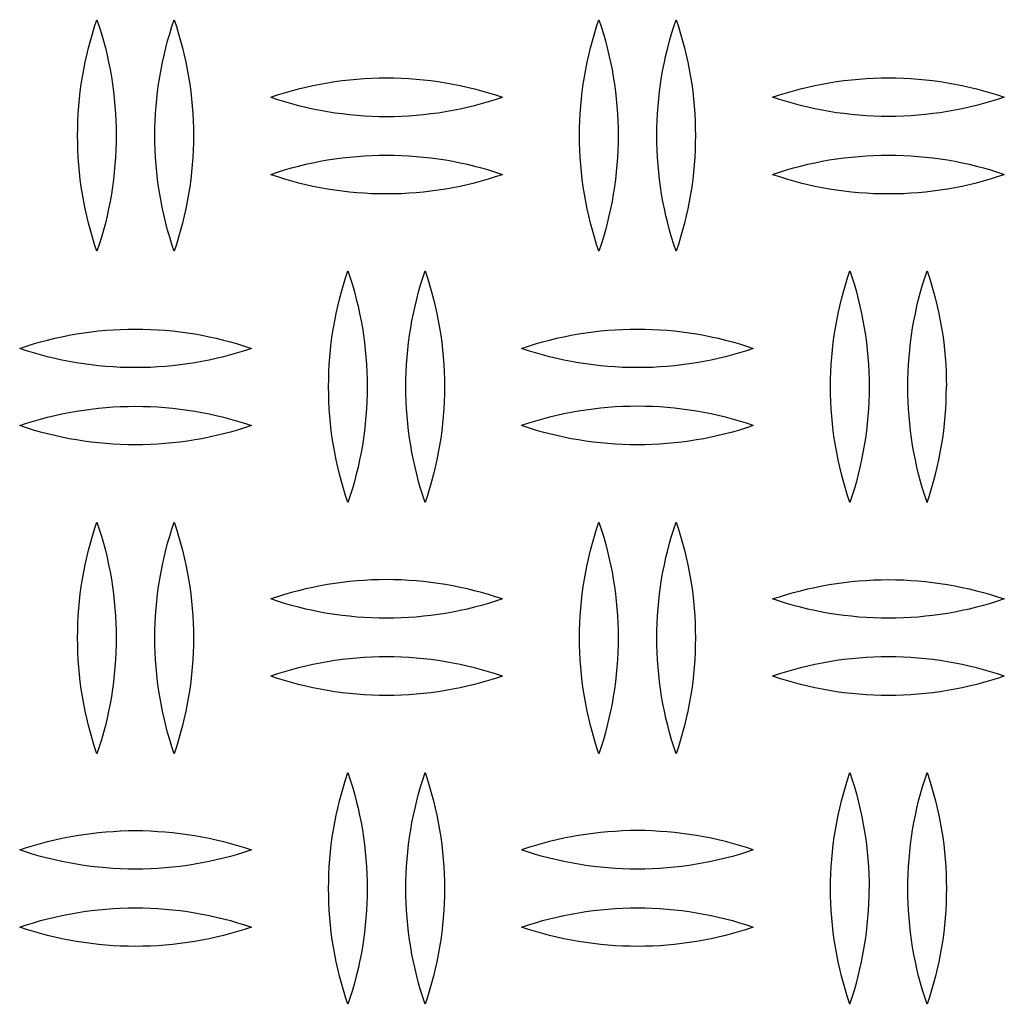
# Model space of a CAD drawing. Units: millimetres. Extents: x 5075 to 10075, y 1506 to 6506.
# Drawn here: x 7465 to 7593, y 3634 to 3761 of the extents above; entities that cross this region are included whole.
import ezdxf

# ---------------------------------------------------------------- set-up
doc = ezdxf.new("R2010")
doc.units = ezdxf.units.MM
doc.layers.add('Make2D$Visible$Curves', color=7, linetype='Continuous', true_color=0x000000)

msp = doc.modelspace()

# ---------------------------------------------------------------- linework, layer by layer
at = {"layer": 'Make2D$Visible$Curves', "color": 18, "lineweight": -3, "true_color": 0x000000}
for points in [[(7472.75, 3746.49), (7472.76, 3747.44), (7472.79, 3748.4), (7472.84, 3749.35), (7472.91, 3750.3), (7473, 3751.25), (7473.1, 3752.2), (7473.23, 3753.15), (7473.38, 3754.1), (7473.55, 3755.04), (7473.73, 3755.98), (7473.94, 3756.91), (7474.16, 3757.84), (7474.41, 3758.76), (7474.67, 3759.68), (7474.95, 3760.59), (7475.25, 3761.49)], [(7475.25, 3761.49), (7475.55, 3760.59), (7475.83, 3759.68), (7476.09, 3758.76), (7476.34, 3757.84), (7476.56, 3756.91), (7476.77, 3755.98), (7476.95, 3755.04), (7477.12, 3754.1), (7477.27, 3753.15), (7477.4, 3752.2), (7477.5, 3751.25), (7477.59, 3750.3), (7477.66, 3749.35), (7477.71, 3748.4), (7477.74, 3747.44), (7477.75, 3746.49)], [(7482.75, 3746.49), (7482.76, 3747.44), (7482.79, 3748.4), (7482.84, 3749.35), (7482.91, 3750.3), (7483, 3751.25), (7483.1, 3752.2), (7483.23, 3753.15), (7483.38, 3754.1), (7483.55, 3755.04), (7483.73, 3755.98), (7483.94, 3756.91), (7484.16, 3757.84), (7484.41, 3758.76), (7484.67, 3759.68), (7484.95, 3760.59), (7485.25, 3761.49)], [(7485.25, 3761.49), (7485.55, 3760.59), (7485.83, 3759.68), (7486.09, 3758.76), (7486.34, 3757.84), (7486.56, 3756.91), (7486.77, 3755.98), (7486.95, 3755.04), (7487.12, 3754.1), (7487.27, 3753.15), (7487.4, 3752.2), (7487.5, 3751.25), (7487.59, 3750.3), (7487.66, 3749.35), (7487.71, 3748.4), (7487.74, 3747.44), (7487.75, 3746.49)], [(7537.75, 3746.49), (7537.76, 3747.44), (7537.79, 3748.4), (7537.84, 3749.35), (7537.91, 3750.3), (7538, 3751.25), (7538.1, 3752.2), (7538.23, 3753.15), (7538.38, 3754.1), (7538.55, 3755.04), (7538.73, 3755.98), (7538.94, 3756.91), (7539.16, 3757.84), (7539.41, 3758.76), (7539.67, 3759.68), (7539.95, 3760.59), (7540.25, 3761.49)], [(7540.25, 3761.49), (7540.55, 3760.59), (7540.83, 3759.68), (7541.09, 3758.76), (7541.34, 3757.84), (7541.56, 3756.91), (7541.77, 3755.98), (7541.95, 3755.04), (7542.12, 3754.1), (7542.27, 3753.15), (7542.4, 3752.2), (7542.5, 3751.25), (7542.59, 3750.3), (7542.66, 3749.35), (7542.71, 3748.4), (7542.74, 3747.44), (7542.75, 3746.49)], [(7547.75, 3746.49), (7547.76, 3747.44), (7547.79, 3748.4), (7547.84, 3749.35), (7547.91, 3750.3), (7548, 3751.25), (7548.1, 3752.2), (7548.23, 3753.15), (7548.38, 3754.1), (7548.55, 3755.04), (7548.73, 3755.98), (7548.94, 3756.91), (7549.16, 3757.84), (7549.41, 3758.76), (7549.67, 3759.68), (7549.95, 3760.59), (7550.25, 3761.49)], [(7550.25, 3761.49), (7550.55, 3760.59), (7550.83, 3759.68), (7551.09, 3758.76), (7551.34, 3757.84), (7551.56, 3756.91), (7551.77, 3755.98), (7551.95, 3755.04), (7552.12, 3754.1), (7552.27, 3753.15), (7552.4, 3752.2), (7552.5, 3751.25), (7552.59, 3750.3), (7552.66, 3749.35), (7552.71, 3748.4), (7552.74, 3747.44), (7552.75, 3746.49)], [(7497.75, 3751.46), (7498.64, 3751.75), (7499.54, 3752.03), (7500.45, 3752.29), (7501.37, 3752.53), (7502.29, 3752.76), (7503.22, 3752.96), (7504.15, 3753.15), (7505.09, 3753.32), (7506.04, 3753.47), (7506.99, 3753.6), (7507.95, 3753.7), (7508.9, 3753.79), (7509.86, 3753.86), (7510.82, 3753.92), (7511.79, 3753.95), (7512.75, 3753.96), (7513.71, 3753.95), (7514.68, 3753.92), (7515.64, 3753.86), (7516.6, 3753.79), (7517.55, 3753.7), (7518.51, 3753.6), (7519.46, 3753.47), (7520.41, 3753.32), (7521.35, 3753.15), (7522.28, 3752.96), (7523.21, 3752.76), (7524.13, 3752.53), (7525.05, 3752.29), (7525.96, 3752.03), (7526.86, 3751.75), (7527.75, 3751.46)], [(7562.75, 3751.46), (7563.64, 3751.75), (7564.54, 3752.03), (7565.45, 3752.29), (7566.37, 3752.53), (7567.29, 3752.76), (7568.22, 3752.96), (7569.15, 3753.15), (7570.09, 3753.32), (7571.04, 3753.47), (7571.99, 3753.6), (7572.95, 3753.7), (7573.9, 3753.79), (7574.86, 3753.86), (7575.82, 3753.92), (7576.79, 3753.95), (7577.75, 3753.96), (7578.71, 3753.95), (7579.68, 3753.92), (7580.64, 3753.86), (7581.6, 3753.79), (7582.55, 3753.7), (7583.51, 3753.6), (7584.46, 3753.47), (7585.41, 3753.32), (7586.35, 3753.15), (7587.28, 3752.96), (7588.21, 3752.76), (7589.13, 3752.53), (7590.05, 3752.29), (7590.96, 3752.03), (7591.86, 3751.75), (7592.75, 3751.46)], [(7497.75, 3751.46), (7498.64, 3751.16), (7499.54, 3750.88), (7500.45, 3750.62), (7501.37, 3750.38), (7502.29, 3750.15), (7503.22, 3749.95), (7504.15, 3749.76), (7505.09, 3749.59), (7506.04, 3749.44), (7506.99, 3749.32), (7507.95, 3749.21), (7508.9, 3749.12), (7509.86, 3749.05), (7510.82, 3749), (7511.79, 3748.97), (7512.75, 3748.96), (7513.71, 3748.97), (7514.68, 3749), (7515.64, 3749.05), (7516.6, 3749.12), (7517.55, 3749.21), (7518.51, 3749.32), (7519.46, 3749.44), (7520.41, 3749.59), (7521.35, 3749.76), (7522.28, 3749.95), (7523.21, 3750.15), (7524.13, 3750.38), (7525.05, 3750.62), (7525.96, 3750.88), (7526.86, 3751.16), (7527.75, 3751.46)], [(7592.75, 3751.46), (7591.86, 3751.16), (7590.96, 3750.88), (7590.05, 3750.62), (7589.13, 3750.38), (7588.21, 3750.15), (7587.28, 3749.95), (7586.35, 3749.76), (7585.41, 3749.59), (7584.46, 3749.44), (7583.51, 3749.32), (7582.55, 3749.21), (7581.6, 3749.12), (7580.64, 3749.05), (7579.68, 3749), (7578.71, 3748.97), (7577.75, 3748.96), (7576.79, 3748.97), (7575.82, 3749), (7574.86, 3749.05), (7573.9, 3749.12), (7572.95, 3749.21), (7571.99, 3749.32), (7571.04, 3749.44), (7570.09, 3749.59), (7569.15, 3749.76), (7568.22, 3749.95), (7567.29, 3750.15), (7566.37, 3750.38), (7565.45, 3750.62), (7564.54, 3750.88), (7563.64, 3751.16), (7562.75, 3751.46)], [(7475.25, 3731.49), (7474.95, 3732.39), (7474.67, 3733.31), (7474.41, 3734.22), (7474.16, 3735.15), (7473.94, 3736.07), (7473.73, 3737.01), (7473.55, 3737.95), (7473.38, 3738.89), (7473.23, 3739.83), (7473.1, 3740.78), (7473, 3741.73), (7472.91, 3742.68), (7472.84, 3743.64), (7472.79, 3744.59), (7472.76, 3745.54), (7472.75, 3746.49)], [(7477.75, 3746.49), (7477.74, 3745.54), (7477.71, 3744.59), (7477.66, 3743.64), (7477.59, 3742.68), (7477.5, 3741.73), (7477.4, 3740.78), (7477.27, 3739.83), (7477.12, 3738.89), (7476.95, 3737.95), (7476.77, 3737.01), (7476.56, 3736.07), (7476.34, 3735.15), (7476.09, 3734.22), (7475.83, 3733.31), (7475.55, 3732.39), (7475.25, 3731.49)], [(7485.25, 3731.49), (7484.95, 3732.39), (7484.67, 3733.31), (7484.41, 3734.22), (7484.16, 3735.15), (7483.94, 3736.07), (7483.73, 3737.01), (7483.55, 3737.95), (7483.38, 3738.89), (7483.23, 3739.83), (7483.1, 3740.78), (7483, 3741.73), (7482.91, 3742.68), (7482.84, 3743.64), (7482.79, 3744.59), (7482.76, 3745.54), (7482.75, 3746.49)], [(7487.75, 3746.49), (7487.74, 3745.54), (7487.71, 3744.59), (7487.66, 3743.64), (7487.59, 3742.68), (7487.5, 3741.73), (7487.4, 3740.78), (7487.27, 3739.83), (7487.12, 3738.89), (7486.95, 3737.95), (7486.77, 3737.01), (7486.56, 3736.07), (7486.34, 3735.15), (7486.09, 3734.22), (7485.83, 3733.31), (7485.55, 3732.39), (7485.25, 3731.49)], [(7540.25, 3731.49), (7539.95, 3732.39), (7539.67, 3733.31), (7539.41, 3734.22), (7539.16, 3735.15), (7538.94, 3736.07), (7538.73, 3737.01), (7538.55, 3737.95), (7538.38, 3738.89), (7538.23, 3739.83), (7538.1, 3740.78), (7538, 3741.73), (7537.91, 3742.68), (7537.84, 3743.64), (7537.79, 3744.59), (7537.76, 3745.54), (7537.75, 3746.49)], [(7542.75, 3746.49), (7542.74, 3745.54), (7542.71, 3744.59), (7542.66, 3743.64), (7542.59, 3742.68), (7542.5, 3741.73), (7542.4, 3740.78), (7542.27, 3739.83), (7542.12, 3738.89), (7541.95, 3737.95), (7541.77, 3737.01), (7541.56, 3736.07), (7541.34, 3735.15), (7541.09, 3734.22), (7540.83, 3733.31), (7540.55, 3732.39), (7540.25, 3731.49)], [(7550.25, 3731.49), (7549.95, 3732.39), (7549.67, 3733.31), (7549.41, 3734.22), (7549.16, 3735.15), (7548.94, 3736.07), (7548.73, 3737.01), (7548.55, 3737.95), (7548.38, 3738.89), (7548.23, 3739.83), (7548.1, 3740.78), (7548, 3741.73), (7547.91, 3742.68), (7547.84, 3743.64), (7547.79, 3744.59), (7547.76, 3745.54), (7547.75, 3746.49)], [(7552.75, 3746.49), (7552.74, 3745.54), (7552.71, 3744.59), (7552.66, 3743.64), (7552.59, 3742.68), (7552.5, 3741.73), (7552.4, 3740.78), (7552.27, 3739.83), (7552.12, 3738.89), (7551.95, 3737.95), (7551.77, 3737.01), (7551.56, 3736.07), (7551.34, 3735.15), (7551.09, 3734.22), (7550.83, 3733.31), (7550.55, 3732.39), (7550.25, 3731.49)], [(7497.75, 3741.46), (7498.64, 3741.75), (7499.54, 3742.03), (7500.45, 3742.29), (7501.37, 3742.53), (7502.29, 3742.76), (7503.22, 3742.96), (7504.15, 3743.15), (7505.09, 3743.32), (7506.04, 3743.47), (7506.99, 3743.6), (7507.95, 3743.7), (7508.9, 3743.79), (7509.86, 3743.86), (7510.82, 3743.92), (7511.79, 3743.95), (7512.75, 3743.96), (7513.71, 3743.95), (7514.68, 3743.92), (7515.64, 3743.86), (7516.6, 3743.79), (7517.55, 3743.7), (7518.51, 3743.6), (7519.46, 3743.47), (7520.41, 3743.32), (7521.35, 3743.15), (7522.28, 3742.96), (7523.21, 3742.76), (7524.13, 3742.53), (7525.05, 3742.29), (7525.96, 3742.03), (7526.86, 3741.75), (7527.75, 3741.46)], [(7562.75, 3741.46), (7563.64, 3741.75), (7564.54, 3742.03), (7565.45, 3742.29), (7566.37, 3742.53), (7567.29, 3742.76), (7568.22, 3742.96), (7569.15, 3743.15), (7570.09, 3743.32), (7571.04, 3743.47), (7571.99, 3743.6), (7572.95, 3743.7), (7573.9, 3743.79), (7574.86, 3743.86), (7575.82, 3743.92), (7576.79, 3743.95), (7577.75, 3743.96), (7578.71, 3743.95), (7579.68, 3743.92), (7580.64, 3743.86), (7581.6, 3743.79), (7582.55, 3743.7), (7583.51, 3743.6), (7584.46, 3743.47), (7585.41, 3743.32), (7586.35, 3743.15), (7587.28, 3742.96), (7588.21, 3742.76), (7589.13, 3742.53), (7590.05, 3742.29), (7590.96, 3742.03), (7591.86, 3741.75), (7592.75, 3741.46)], [(7497.75, 3741.46), (7498.64, 3741.16), (7499.54, 3740.88), (7500.45, 3740.62), (7501.37, 3740.38), (7502.29, 3740.15), (7503.22, 3739.95), (7504.15, 3739.76), (7505.09, 3739.59), (7506.04, 3739.44), (7506.99, 3739.32), (7507.95, 3739.21), (7508.9, 3739.12), (7509.86, 3739.05), (7510.82, 3739), (7511.79, 3738.97), (7512.75, 3738.96), (7513.71, 3738.97), (7514.68, 3739), (7515.64, 3739.05), (7516.6, 3739.12), (7517.55, 3739.21), (7518.51, 3739.32), (7519.46, 3739.44), (7520.41, 3739.59), (7521.35, 3739.76), (7522.28, 3739.95), (7523.21, 3740.15), (7524.13, 3740.38), (7525.05, 3740.62), (7525.96, 3740.88), (7526.86, 3741.16), (7527.75, 3741.46)], [(7562.75, 3741.46), (7563.64, 3741.16), (7564.54, 3740.88), (7565.45, 3740.62), (7566.37, 3740.38), (7567.29, 3740.15), (7568.22, 3739.95), (7569.15, 3739.76), (7570.09, 3739.59), (7571.04, 3739.44), (7571.99, 3739.32), (7572.95, 3739.21), (7573.9, 3739.12), (7574.86, 3739.05), (7575.82, 3739), (7576.79, 3738.97), (7577.75, 3738.96), (7578.71, 3738.97), (7579.68, 3739), (7580.64, 3739.05), (7581.6, 3739.12), (7582.55, 3739.21), (7583.51, 3739.32), (7584.46, 3739.44), (7585.41, 3739.59), (7586.35, 3739.76), (7587.28, 3739.95), (7588.21, 3740.15), (7589.13, 3740.38), (7590.05, 3740.62), (7590.96, 3740.88), (7591.86, 3741.16), (7592.75, 3741.46)], [(7505.25, 3713.96), (7505.26, 3714.91), (7505.29, 3715.86), (7505.34, 3716.81), (7505.41, 3717.76), (7505.5, 3718.71), (7505.6, 3719.67), (7505.73, 3720.61), (7505.88, 3721.56), (7506.05, 3722.5), (7506.23, 3723.44), (7506.44, 3724.37), (7506.66, 3725.3), (7506.91, 3726.23), (7507.17, 3727.14), (7507.45, 3728.05), (7507.75, 3728.96)], [(7507.75, 3728.96), (7508.05, 3728.05), (7508.33, 3727.14), (7508.59, 3726.23), (7508.84, 3725.3), (7509.06, 3724.37), (7509.27, 3723.44), (7509.45, 3722.5), (7509.62, 3721.56), (7509.77, 3720.61), (7509.9, 3719.67), (7510, 3718.71), (7510.09, 3717.76), (7510.16, 3716.81), (7510.21, 3715.86), (7510.24, 3714.91), (7510.25, 3713.96)], [(7515.25, 3713.96), (7515.26, 3714.91), (7515.29, 3715.86), (7515.34, 3716.81), (7515.41, 3717.76), (7515.5, 3718.71), (7515.6, 3719.67), (7515.73, 3720.61), (7515.88, 3721.56), (7516.05, 3722.5), (7516.23, 3723.44), (7516.44, 3724.37), (7516.66, 3725.3), (7516.91, 3726.23), (7517.17, 3727.14), (7517.45, 3728.05), (7517.75, 3728.96)], [(7517.75, 3728.96), (7518.05, 3728.05), (7518.33, 3727.14), (7518.59, 3726.23), (7518.84, 3725.3), (7519.06, 3724.37), (7519.27, 3723.44), (7519.45, 3722.5), (7519.62, 3721.56), (7519.77, 3720.61), (7519.9, 3719.67), (7520, 3718.71), (7520.09, 3717.76), (7520.16, 3716.81), (7520.21, 3715.86), (7520.24, 3714.91), (7520.25, 3713.96)], [(7570.25, 3713.96), (7570.26, 3714.91), (7570.29, 3715.86), (7570.34, 3716.81), (7570.41, 3717.76), (7570.5, 3718.71), (7570.6, 3719.67), (7570.73, 3720.61), (7570.88, 3721.56), (7571.05, 3722.5), (7571.23, 3723.44), (7571.44, 3724.37), (7571.66, 3725.3), (7571.91, 3726.23), (7572.17, 3727.14), (7572.45, 3728.05), (7572.75, 3728.96)], [(7572.75, 3728.96), (7573.05, 3728.05), (7573.33, 3727.14), (7573.59, 3726.23), (7573.84, 3725.3), (7574.06, 3724.37), (7574.27, 3723.44), (7574.45, 3722.5), (7574.62, 3721.56), (7574.77, 3720.61), (7574.9, 3719.67), (7575, 3718.71), (7575.09, 3717.76), (7575.16, 3716.81), (7575.21, 3715.86), (7575.24, 3714.91), (7575.25, 3713.96)], [(7580.25, 3713.96), (7580.26, 3714.91), (7580.29, 3715.86), (7580.34, 3716.81), (7580.41, 3717.76), (7580.5, 3718.71), (7580.6, 3719.67), (7580.73, 3720.61), (7580.88, 3721.56), (7581.05, 3722.5), (7581.23, 3723.44), (7581.44, 3724.37), (7581.66, 3725.3), (7581.91, 3726.23), (7582.17, 3727.14), (7582.45, 3728.05), (7582.75, 3728.96)], [(7582.75, 3728.96), (7583.05, 3728.05), (7583.33, 3727.14), (7583.59, 3726.23), (7583.84, 3725.3), (7584.06, 3724.37), (7584.27, 3723.44), (7584.45, 3722.5), (7584.62, 3721.56), (7584.77, 3720.61), (7584.9, 3719.67), (7585, 3718.71), (7585.09, 3717.76), (7585.16, 3716.81), (7585.21, 3715.86), (7585.24, 3714.91), (7585.25, 3713.96)], [(7465.25, 3718.92), (7466.14, 3719.21), (7467.04, 3719.49), (7467.95, 3719.75), (7468.87, 3720), (7469.79, 3720.22), (7470.72, 3720.43), (7471.65, 3720.61), (7472.59, 3720.78), (7473.54, 3720.93), (7474.49, 3721.06), (7475.45, 3721.17), (7476.4, 3721.26), (7477.36, 3721.33), (7478.32, 3721.38), (7479.29, 3721.41), (7480.25, 3721.42), (7481.21, 3721.41), (7482.18, 3721.38), (7483.14, 3721.33), (7484.1, 3721.26), (7485.05, 3721.17), (7486.01, 3721.06), (7486.96, 3720.93), (7487.91, 3720.78), (7488.85, 3720.61), (7489.78, 3720.43), (7490.71, 3720.22), (7491.63, 3720), (7492.55, 3719.75), (7493.46, 3719.49), (7494.36, 3719.21), (7495.25, 3718.92)], [(7530.25, 3718.92), (7531.14, 3719.21), (7532.04, 3719.49), (7532.95, 3719.75), (7533.87, 3720), (7534.79, 3720.22), (7535.72, 3720.43), (7536.65, 3720.61), (7537.59, 3720.78), (7538.54, 3720.93), (7539.49, 3721.06), (7540.45, 3721.17), (7541.4, 3721.26), (7542.36, 3721.33), (7543.32, 3721.38), (7544.29, 3721.41), (7545.25, 3721.42), (7546.21, 3721.41), (7547.18, 3721.38), (7548.14, 3721.33), (7549.1, 3721.26), (7550.05, 3721.17), (7551.01, 3721.06), (7551.96, 3720.93), (7552.91, 3720.78), (7553.85, 3720.61), (7554.78, 3720.43), (7555.71, 3720.22), (7556.63, 3720), (7557.55, 3719.75), (7558.46, 3719.49), (7559.36, 3719.21), (7560.25, 3718.92)], [(7495.25, 3718.92), (7494.36, 3718.62), (7493.46, 3718.34), (7492.55, 3718.08), (7491.63, 3717.84), (7490.71, 3717.62), (7489.78, 3717.41), (7488.85, 3717.22), (7487.91, 3717.06), (7486.96, 3716.91), (7486.01, 3716.78), (7485.05, 3716.67), (7484.1, 3716.58), (7483.14, 3716.51), (7482.18, 3716.46), (7481.21, 3716.43), (7480.25, 3716.42), (7479.29, 3716.43), (7478.32, 3716.46), (7477.36, 3716.51), (7476.4, 3716.58), (7475.45, 3716.67), (7474.49, 3716.78), (7473.54, 3716.91), (7472.59, 3717.06), (7471.65, 3717.22), (7470.72, 3717.41), (7469.79, 3717.62), (7468.87, 3717.84), (7467.95, 3718.08), (7467.04, 3718.34), (7466.14, 3718.62), (7465.25, 3718.92)], [(7560.25, 3718.92), (7559.36, 3718.62), (7558.46, 3718.34), (7557.55, 3718.08), (7556.63, 3717.84), (7555.71, 3717.62), (7554.78, 3717.41), (7553.85, 3717.22), (7552.91, 3717.06), (7551.96, 3716.91), (7551.01, 3716.78), (7550.05, 3716.67), (7549.1, 3716.58), (7548.14, 3716.51), (7547.18, 3716.46), (7546.21, 3716.43), (7545.25, 3716.42), (7544.29, 3716.43), (7543.32, 3716.46), (7542.36, 3716.51), (7541.4, 3716.58), (7540.45, 3716.67), (7539.49, 3716.78), (7538.54, 3716.91), (7537.59, 3717.06), (7536.65, 3717.22), (7535.72, 3717.41), (7534.79, 3717.62), (7533.87, 3717.84), (7532.95, 3718.08), (7532.04, 3718.34), (7531.14, 3718.62), (7530.25, 3718.92)], [(7507.75, 3698.96), (7507.45, 3699.86), (7507.17, 3700.77), (7506.91, 3701.69), (7506.66, 3702.61), (7506.44, 3703.54), (7506.23, 3704.47), (7506.05, 3705.41), (7505.88, 3706.35), (7505.73, 3707.3), (7505.6, 3708.25), (7505.5, 3709.2), (7505.41, 3710.15), (7505.34, 3711.1), (7505.29, 3712.05), (7505.26, 3713), (7505.25, 3713.96)], [(7510.25, 3713.96), (7510.24, 3713), (7510.21, 3712.05), (7510.16, 3711.1), (7510.09, 3710.15), (7510, 3709.2), (7509.9, 3708.25), (7509.77, 3707.3), (7509.62, 3706.35), (7509.45, 3705.41), (7509.27, 3704.47), (7509.06, 3703.54), (7508.84, 3702.61), (7508.59, 3701.69), (7508.33, 3700.77), (7508.05, 3699.86), (7507.75, 3698.96)], [(7517.75, 3698.96), (7517.45, 3699.86), (7517.17, 3700.77), (7516.91, 3701.69), (7516.66, 3702.61), (7516.44, 3703.54), (7516.23, 3704.47), (7516.05, 3705.41), (7515.88, 3706.35), (7515.73, 3707.3), (7515.6, 3708.25), (7515.5, 3709.2), (7515.41, 3710.15), (7515.34, 3711.1), (7515.29, 3712.05), (7515.26, 3713), (7515.25, 3713.96)], [(7520.25, 3713.96), (7520.24, 3713), (7520.21, 3712.05), (7520.16, 3711.1), (7520.09, 3710.15), (7520, 3709.2), (7519.9, 3708.25), (7519.77, 3707.3), (7519.62, 3706.35), (7519.45, 3705.41), (7519.27, 3704.47), (7519.06, 3703.54), (7518.84, 3702.61), (7518.59, 3701.69), (7518.33, 3700.77), (7518.05, 3699.86), (7517.75, 3698.96)], [(7572.75, 3698.96), (7572.45, 3699.86), (7572.17, 3700.77), (7571.91, 3701.69), (7571.66, 3702.61), (7571.44, 3703.54), (7571.23, 3704.47), (7571.05, 3705.41), (7570.88, 3706.35), (7570.73, 3707.3), (7570.6, 3708.25), (7570.5, 3709.2), (7570.41, 3710.15), (7570.34, 3711.1), (7570.29, 3712.05), (7570.26, 3713), (7570.25, 3713.96)], [(7575.25, 3713.96), (7575.24, 3713), (7575.21, 3712.05), (7575.16, 3711.1), (7575.09, 3710.15), (7575, 3709.2), (7574.9, 3708.25), (7574.77, 3707.3), (7574.62, 3706.35), (7574.45, 3705.41), (7574.27, 3704.47), (7574.06, 3703.54), (7573.84, 3702.61), (7573.59, 3701.69), (7573.33, 3700.77), (7573.05, 3699.86), (7572.75, 3698.96)], [(7582.75, 3698.96), (7582.45, 3699.86), (7582.17, 3700.77), (7581.91, 3701.69), (7581.66, 3702.61), (7581.44, 3703.54), (7581.23, 3704.47), (7581.05, 3705.41), (7580.88, 3706.35), (7580.73, 3707.3), (7580.6, 3708.25), (7580.5, 3709.2), (7580.41, 3710.15), (7580.34, 3711.1), (7580.29, 3712.05), (7580.26, 3713), (7580.25, 3713.96)], [(7582.75, 3698.96), (7583.05, 3699.86), (7583.33, 3700.77), (7583.59, 3701.69), (7583.84, 3702.61), (7584.06, 3703.54), (7584.27, 3704.47), (7584.45, 3705.41), (7584.62, 3706.35), (7584.77, 3707.3), (7584.9, 3708.25), (7585, 3709.2), (7585.09, 3710.15), (7585.16, 3711.1), (7585.21, 3712.05), (7585.24, 3713), (7585.25, 3713.96)], [(7465.25, 3708.92), (7466.14, 3709.21), (7467.04, 3709.49), (7467.95, 3709.75), (7468.87, 3710), (7469.79, 3710.22), (7470.72, 3710.43), (7471.65, 3710.61), (7472.59, 3710.78), (7473.54, 3710.93), (7474.49, 3711.06), (7475.45, 3711.17), (7476.4, 3711.26), (7477.36, 3711.33), (7478.32, 3711.38), (7479.29, 3711.41), (7480.25, 3711.42), (7481.21, 3711.41), (7482.18, 3711.38), (7483.14, 3711.33), (7484.1, 3711.26), (7485.05, 3711.17), (7486.01, 3711.06), (7486.96, 3710.93), (7487.91, 3710.78), (7488.85, 3710.61), (7489.78, 3710.43), (7490.71, 3710.22), (7491.63, 3710), (7492.55, 3709.75), (7493.46, 3709.49), (7494.36, 3709.21), (7495.25, 3708.92)], [(7560.25, 3708.92), (7559.36, 3709.21), (7558.46, 3709.49), (7557.55, 3709.75), (7556.63, 3710), (7555.71, 3710.22), (7554.78, 3710.43), (7553.85, 3710.61), (7552.91, 3710.78), (7551.96, 3710.93), (7551.01, 3711.06), (7550.05, 3711.17), (7549.1, 3711.26), (7548.14, 3711.33), (7547.18, 3711.38), (7546.21, 3711.41), (7545.25, 3711.42), (7544.29, 3711.41), (7543.32, 3711.38), (7542.36, 3711.33), (7541.4, 3711.26), (7540.45, 3711.17), (7539.49, 3711.06), (7538.54, 3710.93), (7537.59, 3710.78), (7536.65, 3710.61), (7535.72, 3710.43), (7534.79, 3710.22), (7533.87, 3710), (7532.95, 3709.75), (7532.04, 3709.49), (7531.14, 3709.21), (7530.25, 3708.92)], [(7495.25, 3708.92), (7494.36, 3708.62), (7493.46, 3708.34), (7492.55, 3708.08), (7491.63, 3707.84), (7490.71, 3707.62), (7489.78, 3707.41), (7488.85, 3707.22), (7487.91, 3707.06), (7486.96, 3706.91), (7486.01, 3706.78), (7485.05, 3706.67), (7484.1, 3706.58), (7483.14, 3706.51), (7482.18, 3706.46), (7481.21, 3706.43), (7480.25, 3706.42), (7479.29, 3706.43), (7478.32, 3706.46), (7477.36, 3706.51), (7476.4, 3706.58), (7475.45, 3706.67), (7474.49, 3706.78), (7473.54, 3706.91), (7472.59, 3707.06), (7471.65, 3707.22), (7470.72, 3707.41), (7469.79, 3707.62), (7468.87, 3707.84), (7467.95, 3708.08), (7467.04, 3708.34), (7466.14, 3708.62), (7465.25, 3708.92)], [(7560.25, 3708.92), (7559.36, 3708.62), (7558.46, 3708.34), (7557.55, 3708.08), (7556.63, 3707.84), (7555.71, 3707.62), (7554.78, 3707.41), (7553.85, 3707.22), (7552.91, 3707.06), (7551.96, 3706.91), (7551.01, 3706.78), (7550.05, 3706.67), (7549.1, 3706.58), (7548.14, 3706.51), (7547.18, 3706.46), (7546.21, 3706.43), (7545.25, 3706.42), (7544.29, 3706.43), (7543.32, 3706.46), (7542.36, 3706.51), (7541.4, 3706.58), (7540.45, 3706.67), (7539.49, 3706.78), (7538.54, 3706.91), (7537.59, 3707.06), (7536.65, 3707.22), (7535.72, 3707.41), (7534.79, 3707.62), (7533.87, 3707.84), (7532.95, 3708.08), (7532.04, 3708.34), (7531.14, 3708.62), (7530.25, 3708.92)], [(7472.75, 3681.42), (7472.76, 3682.37), (7472.79, 3683.32), (7472.84, 3684.27), (7472.91, 3685.23), (7473, 3686.18), (7473.1, 3687.13), (7473.23, 3688.08), (7473.38, 3689.02), (7473.55, 3689.96), (7473.73, 3690.9), (7473.94, 3691.84), (7474.16, 3692.77), (7474.41, 3693.69), (7474.67, 3694.61), (7474.95, 3695.52), (7475.25, 3696.42)], [(7475.25, 3696.42), (7475.55, 3695.52), (7475.83, 3694.61), (7476.09, 3693.69), (7476.34, 3692.77), (7476.56, 3691.84), (7476.77, 3690.9), (7476.95, 3689.96), (7477.12, 3689.02), (7477.27, 3688.08), (7477.4, 3687.13), (7477.5, 3686.18), (7477.59, 3685.23), (7477.66, 3684.27), (7477.71, 3683.32), (7477.74, 3682.37), (7477.75, 3681.42)], [(7482.75, 3681.42), (7482.76, 3682.37), (7482.79, 3683.32), (7482.84, 3684.27), (7482.91, 3685.23), (7483, 3686.18), (7483.1, 3687.13), (7483.23, 3688.08), (7483.38, 3689.02), (7483.55, 3689.96), (7483.73, 3690.9), (7483.94, 3691.84), (7484.16, 3692.77), (7484.41, 3693.69), (7484.67, 3694.61), (7484.95, 3695.52), (7485.25, 3696.42)], [(7485.25, 3696.42), (7485.55, 3695.52), (7485.83, 3694.61), (7486.09, 3693.69), (7486.34, 3692.77), (7486.56, 3691.84), (7486.77, 3690.9), (7486.95, 3689.96), (7487.12, 3689.02), (7487.27, 3688.08), (7487.4, 3687.13), (7487.5, 3686.18), (7487.59, 3685.23), (7487.66, 3684.27), (7487.71, 3683.32), (7487.74, 3682.37), (7487.75, 3681.42)], [(7537.75, 3681.42), (7537.76, 3682.37), (7537.79, 3683.32), (7537.84, 3684.27), (7537.91, 3685.23), (7538, 3686.18), (7538.1, 3687.13), (7538.23, 3688.08), (7538.38, 3689.02), (7538.55, 3689.96), (7538.73, 3690.9), (7538.94, 3691.84), (7539.16, 3692.77), (7539.41, 3693.69), (7539.67, 3694.61), (7539.95, 3695.52), (7540.25, 3696.42)], [(7540.25, 3696.42), (7540.55, 3695.52), (7540.83, 3694.61), (7541.09, 3693.69), (7541.34, 3692.77), (7541.56, 3691.84), (7541.77, 3690.9), (7541.95, 3689.96), (7542.12, 3689.02), (7542.27, 3688.08), (7542.4, 3687.13), (7542.5, 3686.18), (7542.59, 3685.23), (7542.66, 3684.27), (7542.71, 3683.32), (7542.74, 3682.37), (7542.75, 3681.42)], [(7547.75, 3681.42), (7547.76, 3682.37), (7547.79, 3683.32), (7547.84, 3684.27), (7547.91, 3685.23), (7548, 3686.18), (7548.1, 3687.13), (7548.23, 3688.08), (7548.38, 3689.02), (7548.55, 3689.96), (7548.73, 3690.9), (7548.94, 3691.84), (7549.16, 3692.77), (7549.41, 3693.69), (7549.67, 3694.61), (7549.95, 3695.52), (7550.25, 3696.42)], [(7550.25, 3696.42), (7550.55, 3695.52), (7550.83, 3694.61), (7551.09, 3693.69), (7551.34, 3692.77), (7551.56, 3691.84), (7551.77, 3690.9), (7551.95, 3689.96), (7552.12, 3689.02), (7552.27, 3688.08), (7552.4, 3687.13), (7552.5, 3686.18), (7552.59, 3685.23), (7552.66, 3684.27), (7552.71, 3683.32), (7552.74, 3682.37), (7552.75, 3681.42)], [(7527.75, 3686.46), (7526.86, 3686.75), (7525.96, 3687.03), (7525.05, 3687.29), (7524.13, 3687.53), (7523.21, 3687.76), (7522.28, 3687.96), (7521.35, 3688.15), (7520.41, 3688.32), (7519.46, 3688.47), (7518.51, 3688.6), (7517.55, 3688.7), (7516.6, 3688.79), (7515.64, 3688.86), (7514.68, 3688.92), (7513.71, 3688.95), (7512.75, 3688.96), (7511.79, 3688.95), (7510.82, 3688.92), (7509.86, 3688.86), (7508.9, 3688.79), (7507.95, 3688.7), (7506.99, 3688.6), (7506.04, 3688.47), (7505.09, 3688.32), (7504.15, 3688.15), (7503.22, 3687.96), (7502.29, 3687.76), (7501.37, 3687.53), (7500.45, 3687.29), (7499.54, 3687.03), (7498.64, 3686.75), (7497.75, 3686.46)], [(7562.75, 3686.46), (7563.64, 3686.75), (7564.54, 3687.03), (7565.45, 3687.29), (7566.37, 3687.53), (7567.29, 3687.76), (7568.22, 3687.96), (7569.15, 3688.15), (7570.09, 3688.32), (7571.04, 3688.47), (7571.99, 3688.6), (7572.95, 3688.7), (7573.9, 3688.79), (7574.86, 3688.86), (7575.82, 3688.92), (7576.79, 3688.95), (7577.75, 3688.96), (7578.71, 3688.95), (7579.68, 3688.92), (7580.64, 3688.86), (7581.6, 3688.79), (7582.55, 3688.7), (7583.51, 3688.6), (7584.46, 3688.47), (7585.41, 3688.32), (7586.35, 3688.15), (7587.28, 3687.96), (7588.21, 3687.76), (7589.13, 3687.53), (7590.05, 3687.29), (7590.96, 3687.03), (7591.86, 3686.75), (7592.75, 3686.46)], [(7527.75, 3686.46), (7526.86, 3686.16), (7525.96, 3685.88), (7525.05, 3685.62), (7524.13, 3685.38), (7523.21, 3685.15), (7522.28, 3684.95), (7521.35, 3684.76), (7520.41, 3684.59), (7519.46, 3684.44), (7518.51, 3684.32), (7517.55, 3684.21), (7516.6, 3684.12), (7515.64, 3684.05), (7514.68, 3684), (7513.71, 3683.97), (7512.75, 3683.96), (7511.79, 3683.97), (7510.82, 3684), (7509.86, 3684.05), (7508.9, 3684.12), (7507.95, 3684.21), (7506.99, 3684.32), (7506.04, 3684.44), (7505.09, 3684.59), (7504.15, 3684.76), (7503.22, 3684.95), (7502.29, 3685.15), (7501.37, 3685.38), (7500.45, 3685.62), (7499.54, 3685.88), (7498.64, 3686.16), (7497.75, 3686.46)], [(7592.75, 3686.46), (7591.86, 3686.16), (7590.96, 3685.88), (7590.05, 3685.62), (7589.13, 3685.38), (7588.21, 3685.15), (7587.28, 3684.95), (7586.35, 3684.76), (7585.41, 3684.59), (7584.46, 3684.44), (7583.51, 3684.32), (7582.55, 3684.21), (7581.6, 3684.12), (7580.64, 3684.05), (7579.68, 3684), (7578.71, 3683.97), (7577.75, 3683.96), (7576.79, 3683.97), (7575.82, 3684), (7574.86, 3684.05), (7573.9, 3684.12), (7572.95, 3684.21), (7571.99, 3684.32), (7571.04, 3684.44), (7570.09, 3684.59), (7569.15, 3684.76), (7568.22, 3684.95), (7567.29, 3685.15), (7566.37, 3685.38), (7565.45, 3685.62), (7564.54, 3685.88), (7563.64, 3686.16), (7562.75, 3686.46)], [(7475.25, 3666.42), (7474.95, 3667.32), (7474.67, 3668.23), (7474.41, 3669.15), (7474.16, 3670.07), (7473.94, 3671), (7473.73, 3671.93), (7473.55, 3672.87), (7473.38, 3673.82), (7473.23, 3674.76), (7473.1, 3675.71), (7473, 3676.66), (7472.91, 3677.61), (7472.84, 3678.56), (7472.79, 3679.52), (7472.76, 3680.47), (7472.75, 3681.42)], [(7477.75, 3681.42), (7477.74, 3680.47), (7477.71, 3679.52), (7477.66, 3678.56), (7477.59, 3677.61), (7477.5, 3676.66), (7477.4, 3675.71), (7477.27, 3674.76), (7477.12, 3673.82), (7476.95, 3672.87), (7476.77, 3671.93), (7476.56, 3671), (7476.34, 3670.07), (7476.09, 3669.15), (7475.83, 3668.23), (7475.55, 3667.32), (7475.25, 3666.42)], [(7485.25, 3666.42), (7484.95, 3667.32), (7484.67, 3668.23), (7484.41, 3669.15), (7484.16, 3670.07), (7483.94, 3671), (7483.73, 3671.93), (7483.55, 3672.87), (7483.38, 3673.82), (7483.23, 3674.76), (7483.1, 3675.71), (7483, 3676.66), (7482.91, 3677.61), (7482.84, 3678.56), (7482.79, 3679.52), (7482.76, 3680.47), (7482.75, 3681.42)], [(7487.75, 3681.42), (7487.74, 3680.47), (7487.71, 3679.52), (7487.66, 3678.56), (7487.59, 3677.61), (7487.5, 3676.66), (7487.4, 3675.71), (7487.27, 3674.76), (7487.12, 3673.82), (7486.95, 3672.87), (7486.77, 3671.93), (7486.56, 3671), (7486.34, 3670.07), (7486.09, 3669.15), (7485.83, 3668.23), (7485.55, 3667.32), (7485.25, 3666.42)], [(7540.25, 3666.42), (7539.95, 3667.32), (7539.67, 3668.23), (7539.41, 3669.15), (7539.16, 3670.07), (7538.94, 3671), (7538.73, 3671.93), (7538.55, 3672.87), (7538.38, 3673.82), (7538.23, 3674.76), (7538.1, 3675.71), (7538, 3676.66), (7537.91, 3677.61), (7537.84, 3678.56), (7537.79, 3679.52), (7537.76, 3680.47), (7537.75, 3681.42)], [(7542.75, 3681.42), (7542.74, 3680.47), (7542.71, 3679.52), (7542.66, 3678.56), (7542.59, 3677.61), (7542.5, 3676.66), (7542.4, 3675.71), (7542.27, 3674.76), (7542.12, 3673.82), (7541.95, 3672.87), (7541.77, 3671.93), (7541.56, 3671), (7541.34, 3670.07), (7541.09, 3669.15), (7540.83, 3668.23), (7540.55, 3667.32), (7540.25, 3666.42)], [(7550.25, 3666.42), (7549.95, 3667.32), (7549.67, 3668.23), (7549.41, 3669.15), (7549.16, 3670.07), (7548.94, 3671), (7548.73, 3671.93), (7548.55, 3672.87), (7548.38, 3673.82), (7548.23, 3674.76), (7548.1, 3675.71), (7548, 3676.66), (7547.91, 3677.61), (7547.84, 3678.56), (7547.79, 3679.52), (7547.76, 3680.47), (7547.75, 3681.42)], [(7552.75, 3681.42), (7552.74, 3680.47), (7552.71, 3679.52), (7552.66, 3678.56), (7552.59, 3677.61), (7552.5, 3676.66), (7552.4, 3675.71), (7552.27, 3674.76), (7552.12, 3673.82), (7551.95, 3672.87), (7551.77, 3671.93), (7551.56, 3671), (7551.34, 3670.07), (7551.09, 3669.15), (7550.83, 3668.23), (7550.55, 3667.32), (7550.25, 3666.42)], [(7527.75, 3676.46), (7526.86, 3676.75), (7525.96, 3677.03), (7525.05, 3677.29), (7524.13, 3677.53), (7523.21, 3677.76), (7522.28, 3677.96), (7521.35, 3678.15), (7520.41, 3678.32), (7519.46, 3678.47), (7518.51, 3678.6), (7517.55, 3678.7), (7516.6, 3678.79), (7515.64, 3678.86), (7514.68, 3678.92), (7513.71, 3678.95), (7512.75, 3678.96), (7511.79, 3678.95), (7510.82, 3678.92), (7509.86, 3678.86), (7508.9, 3678.79), (7507.95, 3678.7), (7506.99, 3678.6), (7506.04, 3678.47), (7505.09, 3678.32), (7504.15, 3678.15), (7503.22, 3677.96), (7502.29, 3677.76), (7501.37, 3677.53), (7500.45, 3677.29), (7499.54, 3677.03), (7498.64, 3676.75), (7497.75, 3676.46)], [(7592.75, 3676.46), (7591.86, 3676.75), (7590.96, 3677.03), (7590.05, 3677.29), (7589.13, 3677.53), (7588.21, 3677.76), (7587.28, 3677.96), (7586.35, 3678.15), (7585.41, 3678.32), (7584.46, 3678.47), (7583.51, 3678.6), (7582.55, 3678.7), (7581.6, 3678.79), (7580.64, 3678.86), (7579.68, 3678.92), (7578.71, 3678.95), (7577.75, 3678.96), (7576.79, 3678.95), (7575.82, 3678.92), (7574.86, 3678.86), (7573.9, 3678.79), (7572.95, 3678.7), (7571.99, 3678.6), (7571.04, 3678.47), (7570.09, 3678.32), (7569.15, 3678.15), (7568.22, 3677.96), (7567.29, 3677.76), (7566.37, 3677.53), (7565.45, 3677.29), (7564.54, 3677.03), (7563.64, 3676.75), (7562.75, 3676.46)], [(7527.75, 3676.46), (7526.86, 3676.16), (7525.96, 3675.88), (7525.05, 3675.62), (7524.13, 3675.38), (7523.21, 3675.15), (7522.28, 3674.95), (7521.35, 3674.76), (7520.41, 3674.59), (7519.46, 3674.44), (7518.51, 3674.32), (7517.55, 3674.21), (7516.6, 3674.12), (7515.64, 3674.05), (7514.68, 3674), (7513.71, 3673.97), (7512.75, 3673.96), (7511.79, 3673.97), (7510.82, 3674), (7509.86, 3674.05), (7508.9, 3674.12), (7507.95, 3674.21), (7506.99, 3674.32), (7506.04, 3674.44), (7505.09, 3674.59), (7504.15, 3674.76), (7503.22, 3674.95), (7502.29, 3675.15), (7501.37, 3675.38), (7500.45, 3675.62), (7499.54, 3675.88), (7498.64, 3676.16), (7497.75, 3676.46)], [(7592.75, 3676.46), (7591.86, 3676.16), (7590.96, 3675.88), (7590.05, 3675.62), (7589.13, 3675.38), (7588.21, 3675.15), (7587.28, 3674.95), (7586.35, 3674.76), (7585.41, 3674.59), (7584.46, 3674.44), (7583.51, 3674.32), (7582.55, 3674.21), (7581.6, 3674.12), (7580.64, 3674.05), (7579.68, 3674), (7578.71, 3673.97), (7577.75, 3673.96), (7576.79, 3673.97), (7575.82, 3674), (7574.86, 3674.05), (7573.9, 3674.12), (7572.95, 3674.21), (7571.99, 3674.32), (7571.04, 3674.44), (7570.09, 3674.59), (7569.15, 3674.76), (7568.22, 3674.95), (7567.29, 3675.15), (7566.37, 3675.38), (7565.45, 3675.62), (7564.54, 3675.88), (7563.64, 3676.16), (7562.75, 3676.46)], [(7505.25, 3648.96), (7505.26, 3649.91), (7505.29, 3650.86), (7505.34, 3651.81), (7505.41, 3652.76), (7505.5, 3653.71), (7505.6, 3654.67), (7505.73, 3655.61), (7505.88, 3656.56), (7506.05, 3657.5), (7506.23, 3658.44), (7506.44, 3659.37), (7506.66, 3660.3), (7506.91, 3661.23), (7507.17, 3662.14), (7507.45, 3663.05), (7507.75, 3663.96)], [(7507.75, 3663.96), (7508.05, 3663.05), (7508.33, 3662.14), (7508.59, 3661.23), (7508.84, 3660.3), (7509.06, 3659.37), (7509.27, 3658.44), (7509.45, 3657.5), (7509.62, 3656.56), (7509.77, 3655.61), (7509.9, 3654.67), (7510, 3653.71), (7510.09, 3652.76), (7510.16, 3651.81), (7510.21, 3650.86), (7510.24, 3649.91), (7510.25, 3648.96)], [(7515.25, 3648.96), (7515.26, 3649.91), (7515.29, 3650.86), (7515.34, 3651.81), (7515.41, 3652.76), (7515.5, 3653.71), (7515.6, 3654.67), (7515.73, 3655.61), (7515.88, 3656.56), (7516.05, 3657.5), (7516.23, 3658.44), (7516.44, 3659.37), (7516.66, 3660.3), (7516.91, 3661.23), (7517.17, 3662.14), (7517.45, 3663.05), (7517.75, 3663.96)], [(7517.75, 3663.96), (7518.05, 3663.05), (7518.33, 3662.14), (7518.59, 3661.23), (7518.84, 3660.3), (7519.06, 3659.37), (7519.27, 3658.44), (7519.45, 3657.5), (7519.62, 3656.56), (7519.77, 3655.61), (7519.9, 3654.67), (7520, 3653.71), (7520.09, 3652.76), (7520.16, 3651.81), (7520.21, 3650.86), (7520.24, 3649.91), (7520.25, 3648.96)], [(7570.25, 3648.96), (7570.26, 3649.91), (7570.29, 3650.86), (7570.34, 3651.81), (7570.41, 3652.76), (7570.5, 3653.71), (7570.6, 3654.67), (7570.73, 3655.61), (7570.88, 3656.56), (7571.05, 3657.5), (7571.23, 3658.44), (7571.44, 3659.37), (7571.66, 3660.3), (7571.91, 3661.23), (7572.17, 3662.14), (7572.45, 3663.05), (7572.75, 3663.96)], [(7572.75, 3663.96), (7573.05, 3663.05), (7573.33, 3662.14), (7573.59, 3661.23), (7573.84, 3660.3), (7574.06, 3659.37), (7574.27, 3658.44), (7574.45, 3657.5), (7574.62, 3656.56), (7574.77, 3655.61), (7574.9, 3654.67), (7575, 3653.71), (7575.09, 3652.76), (7575.16, 3651.81), (7575.21, 3650.86), (7575.24, 3649.91), (7575.25, 3648.96)], [(7580.25, 3648.96), (7580.26, 3649.91), (7580.29, 3650.86), (7580.34, 3651.81), (7580.41, 3652.76), (7580.5, 3653.71), (7580.6, 3654.67), (7580.73, 3655.61), (7580.88, 3656.56), (7581.05, 3657.5), (7581.23, 3658.44), (7581.44, 3659.37), (7581.66, 3660.3), (7581.91, 3661.23), (7582.17, 3662.14), (7582.45, 3663.05), (7582.75, 3663.96)], [(7582.75, 3663.96), (7583.05, 3663.05), (7583.33, 3662.14), (7583.59, 3661.23), (7583.84, 3660.3), (7584.06, 3659.37), (7584.27, 3658.44), (7584.45, 3657.5), (7584.62, 3656.56), (7584.77, 3655.61), (7584.9, 3654.67), (7585, 3653.71), (7585.09, 3652.76), (7585.16, 3651.81), (7585.21, 3650.86), (7585.24, 3649.91), (7585.25, 3648.96)], [(7465.25, 3653.96), (7466.14, 3654.25), (7467.04, 3654.53), (7467.95, 3654.79), (7468.87, 3655.03), (7469.79, 3655.26), (7470.72, 3655.46), (7471.65, 3655.65), (7472.59, 3655.82), (7473.54, 3655.97), (7474.49, 3656.1), (7475.45, 3656.2), (7476.4, 3656.29), (7477.36, 3656.36), (7478.32, 3656.42), (7479.29, 3656.45), (7480.25, 3656.46), (7481.21, 3656.45), (7482.18, 3656.42), (7483.14, 3656.36), (7484.1, 3656.29), (7485.05, 3656.2), (7486.01, 3656.1), (7486.96, 3655.97), (7487.91, 3655.82), (7488.85, 3655.65), (7489.78, 3655.46), (7490.71, 3655.26), (7491.63, 3655.03), (7492.55, 3654.79), (7493.46, 3654.53), (7494.36, 3654.25), (7495.25, 3653.96)], [(7560.25, 3653.96), (7559.36, 3654.25), (7558.46, 3654.53), (7557.55, 3654.79), (7556.63, 3655.03), (7555.71, 3655.26), (7554.78, 3655.46), (7553.85, 3655.65), (7552.91, 3655.82), (7551.96, 3655.97), (7551.01, 3656.1), (7550.05, 3656.2), (7549.1, 3656.29), (7548.14, 3656.36), (7547.18, 3656.42), (7546.21, 3656.45), (7545.25, 3656.46), (7544.29, 3656.45), (7543.32, 3656.42), (7542.36, 3656.36), (7541.4, 3656.29), (7540.45, 3656.2), (7539.49, 3656.1), (7538.54, 3655.97), (7537.59, 3655.82), (7536.65, 3655.65), (7535.72, 3655.46), (7534.79, 3655.26), (7533.87, 3655.03), (7532.95, 3654.79), (7532.04, 3654.53), (7531.14, 3654.25), (7530.25, 3653.96)], [(7495.25, 3653.96), (7494.36, 3653.66), (7493.46, 3653.38), (7492.55, 3653.12), (7491.63, 3652.88), (7490.71, 3652.65), (7489.78, 3652.45), (7488.85, 3652.26), (7487.91, 3652.09), (7486.96, 3651.94), (7486.01, 3651.82), (7485.05, 3651.71), (7484.1, 3651.62), (7483.14, 3651.55), (7482.18, 3651.5), (7481.21, 3651.47), (7480.25, 3651.46), (7479.29, 3651.47), (7478.32, 3651.5), (7477.36, 3651.55), (7476.4, 3651.62), (7475.45, 3651.71), (7474.49, 3651.82), (7473.54, 3651.94), (7472.59, 3652.09), (7471.65, 3652.26), (7470.72, 3652.45), (7469.79, 3652.65), (7468.87, 3652.88), (7467.95, 3653.12), (7467.04, 3653.38), (7466.14, 3653.66), (7465.25, 3653.96)], [(7560.25, 3653.96), (7559.36, 3653.66), (7558.46, 3653.38), (7557.55, 3653.12), (7556.63, 3652.88), (7555.71, 3652.65), (7554.78, 3652.45), (7553.85, 3652.26), (7552.91, 3652.09), (7551.96, 3651.94), (7551.01, 3651.82), (7550.05, 3651.71), (7549.1, 3651.62), (7548.14, 3651.55), (7547.18, 3651.5), (7546.21, 3651.47), (7545.25, 3651.46), (7544.29, 3651.47), (7543.32, 3651.5), (7542.36, 3651.55), (7541.4, 3651.62), (7540.45, 3651.71), (7539.49, 3651.82), (7538.54, 3651.94), (7537.59, 3652.09), (7536.65, 3652.26), (7535.72, 3652.45), (7534.79, 3652.65), (7533.87, 3652.88), (7532.95, 3653.12), (7532.04, 3653.38), (7531.14, 3653.66), (7530.25, 3653.96)], [(7507.75, 3633.96), (7507.45, 3634.86), (7507.17, 3635.77), (7506.91, 3636.69), (7506.66, 3637.61), (7506.44, 3638.54), (7506.23, 3639.47), (7506.05, 3640.41), (7505.88, 3641.35), (7505.73, 3642.3), (7505.6, 3643.25), (7505.5, 3644.2), (7505.41, 3645.15), (7505.34, 3646.1), (7505.29, 3647.05), (7505.26, 3648), (7505.25, 3648.96)], [(7510.25, 3648.96), (7510.24, 3648), (7510.21, 3647.05), (7510.16, 3646.1), (7510.09, 3645.15), (7510, 3644.2), (7509.9, 3643.25), (7509.77, 3642.3), (7509.62, 3641.35), (7509.45, 3640.41), (7509.27, 3639.47), (7509.06, 3638.54), (7508.84, 3637.61), (7508.59, 3636.69), (7508.33, 3635.77), (7508.05, 3634.86), (7507.75, 3633.96)], [(7517.75, 3633.96), (7517.45, 3634.86), (7517.17, 3635.77), (7516.91, 3636.69), (7516.66, 3637.61), (7516.44, 3638.54), (7516.23, 3639.47), (7516.05, 3640.41), (7515.88, 3641.35), (7515.73, 3642.3), (7515.6, 3643.25), (7515.5, 3644.2), (7515.41, 3645.15), (7515.34, 3646.1), (7515.29, 3647.05), (7515.26, 3648), (7515.25, 3648.96)], [(7520.25, 3648.96), (7520.24, 3648), (7520.21, 3647.05), (7520.16, 3646.1), (7520.09, 3645.15), (7520, 3644.2), (7519.9, 3643.25), (7519.77, 3642.3), (7519.62, 3641.35), (7519.45, 3640.41), (7519.27, 3639.47), (7519.06, 3638.54), (7518.84, 3637.61), (7518.59, 3636.69), (7518.33, 3635.77), (7518.05, 3634.86), (7517.75, 3633.96)], [(7572.75, 3633.96), (7572.45, 3634.86), (7572.17, 3635.77), (7571.91, 3636.69), (7571.66, 3637.61), (7571.44, 3638.54), (7571.23, 3639.47), (7571.05, 3640.41), (7570.88, 3641.35), (7570.73, 3642.3), (7570.6, 3643.25), (7570.5, 3644.2), (7570.41, 3645.15), (7570.34, 3646.1), (7570.29, 3647.05), (7570.26, 3648), (7570.25, 3648.96)], [(7572.75, 3633.96), (7573.05, 3634.86), (7573.33, 3635.77), (7573.59, 3636.69), (7573.84, 3637.61), (7574.06, 3638.54), (7574.27, 3639.47), (7574.45, 3640.41), (7574.62, 3641.35), (7574.77, 3642.3), (7574.9, 3643.25), (7575, 3644.2), (7575.09, 3645.15), (7575.16, 3646.1), (7575.21, 3647.05), (7575.24, 3648), (7575.25, 3648.96)], [(7582.75, 3633.96), (7582.45, 3634.86), (7582.17, 3635.77), (7581.91, 3636.69), (7581.66, 3637.61), (7581.44, 3638.54), (7581.23, 3639.47), (7581.05, 3640.41), (7580.88, 3641.35), (7580.73, 3642.3), (7580.6, 3643.25), (7580.5, 3644.2), (7580.41, 3645.15), (7580.34, 3646.1), (7580.29, 3647.05), (7580.26, 3648), (7580.25, 3648.96)], [(7585.25, 3648.96), (7585.24, 3648), (7585.21, 3647.05), (7585.16, 3646.1), (7585.09, 3645.15), (7585, 3644.2), (7584.9, 3643.25), (7584.77, 3642.3), (7584.62, 3641.35), (7584.45, 3640.41), (7584.27, 3639.47), (7584.06, 3638.54), (7583.84, 3637.61), (7583.59, 3636.69), (7583.33, 3635.77), (7583.05, 3634.86), (7582.75, 3633.96)], [(7465.25, 3643.96), (7466.14, 3644.25), (7467.04, 3644.53), (7467.95, 3644.79), (7468.87, 3645.03), (7469.79, 3645.26), (7470.72, 3645.46), (7471.65, 3645.65), (7472.59, 3645.82), (7473.54, 3645.97), (7474.49, 3646.1), (7475.45, 3646.2), (7476.4, 3646.29), (7477.36, 3646.36), (7478.32, 3646.42), (7479.29, 3646.45), (7480.25, 3646.46), (7481.21, 3646.45), (7482.18, 3646.42), (7483.14, 3646.36), (7484.1, 3646.29), (7485.05, 3646.2), (7486.01, 3646.1), (7486.96, 3645.97), (7487.91, 3645.82), (7488.85, 3645.65), (7489.78, 3645.46), (7490.71, 3645.26), (7491.63, 3645.03), (7492.55, 3644.79), (7493.46, 3644.53), (7494.36, 3644.25), (7495.25, 3643.96)], [(7530.25, 3643.96), (7531.14, 3644.25), (7532.04, 3644.53), (7532.95, 3644.79), (7533.87, 3645.03), (7534.79, 3645.26), (7535.72, 3645.46), (7536.65, 3645.65), (7537.59, 3645.82), (7538.54, 3645.97), (7539.49, 3646.1), (7540.45, 3646.2), (7541.4, 3646.29), (7542.36, 3646.36), (7543.32, 3646.42), (7544.29, 3646.45), (7545.25, 3646.46), (7546.21, 3646.45), (7547.18, 3646.42), (7548.14, 3646.36), (7549.1, 3646.29), (7550.05, 3646.2), (7551.01, 3646.1), (7551.96, 3645.97), (7552.91, 3645.82), (7553.85, 3645.65), (7554.78, 3645.46), (7555.71, 3645.26), (7556.63, 3645.03), (7557.55, 3644.79), (7558.46, 3644.53), (7559.36, 3644.25), (7560.25, 3643.96)], [(7495.25, 3643.96), (7494.36, 3643.66), (7493.46, 3643.38), (7492.55, 3643.12), (7491.63, 3642.88), (7490.71, 3642.65), (7489.78, 3642.45), (7488.85, 3642.26), (7487.91, 3642.09), (7486.96, 3641.94), (7486.01, 3641.82), (7485.05, 3641.71), (7484.1, 3641.62), (7483.14, 3641.55), (7482.18, 3641.5), (7481.21, 3641.47), (7480.25, 3641.46), (7479.29, 3641.47), (7478.32, 3641.5), (7477.36, 3641.55), (7476.4, 3641.62), (7475.45, 3641.71), (7474.49, 3641.82), (7473.54, 3641.94), (7472.59, 3642.09), (7471.65, 3642.26), (7470.72, 3642.45), (7469.79, 3642.65), (7468.87, 3642.88), (7467.95, 3643.12), (7467.04, 3643.38), (7466.14, 3643.66), (7465.25, 3643.96)], [(7560.25, 3643.96), (7559.36, 3643.66), (7558.46, 3643.38), (7557.55, 3643.12), (7556.63, 3642.88), (7555.71, 3642.65), (7554.78, 3642.45), (7553.85, 3642.26), (7552.91, 3642.09), (7551.96, 3641.94), (7551.01, 3641.82), (7550.05, 3641.71), (7549.1, 3641.62), (7548.14, 3641.55), (7547.18, 3641.5), (7546.21, 3641.47), (7545.25, 3641.46), (7544.29, 3641.47), (7543.32, 3641.5), (7542.36, 3641.55), (7541.4, 3641.62), (7540.45, 3641.71), (7539.49, 3641.82), (7538.54, 3641.94), (7537.59, 3642.09), (7536.65, 3642.26), (7535.72, 3642.45), (7534.79, 3642.65), (7533.87, 3642.88), (7532.95, 3643.12), (7532.04, 3643.38), (7531.14, 3643.66), (7530.25, 3643.96)]]:
    msp.add_lwpolyline(points, dxfattribs=at)

doc.saveas('drawing.dxf')
